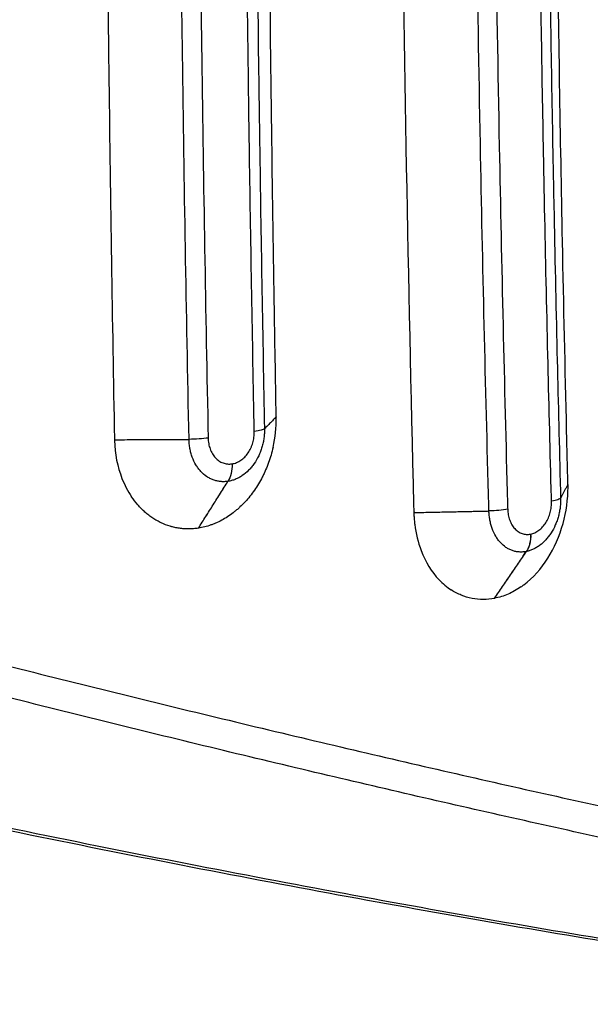
# Model space of a CAD drawing. Units: millimetres. Extents: x -1929 to 1867, y -1867 to 1867.
# Drawn here: x 139 to 307, y -495 to -205 of the extents above; entities that cross this region are included whole.
import ezdxf

# ---------------------------------------------------------------- set-up
doc = ezdxf.new("R2010")
doc.units = ezdxf.units.MM
doc.header["$LTSCALE"] = 20
doc.layers.add('2d', color=230, linetype='Continuous')

msp = doc.modelspace()

# ---------------------------------------------------------------- linework, layer by layer
at = {"layer": '2d'}
for points, degree, knots in [([(299.99, -341.94), (299.86, -336.76), (299.73, -331.58), (299.16, -307.84), (298.75, -289.24), (297.77, -239.6), (297.27, -208.49), (295.96, -106.12), (295.58, -34.58), (295.88, 86.34), (296.27, 135.74), (297.61, 236.42), (298.6, 287.65), (299.9, 338.52), (299.92, 339.66), (299.95, 340.8), (299.98, 341.93)], 3, [-769.811686, -769.811686, -769.811686, -769.811686, -754.169078, -754.169078, -698.156649, -698.156649, -605.015577, -605.015577, -392.373571, -392.373571, -245.317611, -245.317611, -91.538273, -91.538273, -91.538273, -88.095657, -88.095657, -88.095657, -88.095657]), ([(214.21, -322.15), (214, -310.86), (213.8, -299.54), (213.34, -271.43), (213.1, -254.58), (212.36, -198.81), (211.97, -159.77), (211.26, -54.35), (211.17, 12.14), (211.66, 129.87), (212.1, 181.07), (212.77, 232.11), (213.14, 260.24), (213.58, 288.29), (214.12, 318.22), (214.16, 320.18), (214.2, 322.15)], 3, [-793.897499, -793.897499, -793.897499, -793.897499, -759.172083, -759.172083, -707.457702, -707.457702, -588.255888, -588.255888, -386.002956, -386.002956, -229.634005, -229.634005, -229.634005, -143.457436, -143.457436, -137.453986, -137.453986, -137.453986, -137.453986]), ([(292.86, -246.94), (292.4, -222.73), (292.01, -198.47), (291.49, -159.69), (291.32, -145.2), (291.1, -123.44), (291.03, -116.19), (290.91, -101.66), (290.86, -94.39), (290.61, -58.06), (290.51, -29), (290.51, 29.11), (290.6, 58.17), (290.84, 94.48), (290.9, 101.74), (291.02, 116.26), (291.08, 123.52), (291.3, 145.3), (291.47, 159.79), (291.99, 198.55), (292.38, 222.77), (292.85, 246.94)], 3, [0.1012994, 0.1012994, 0.1012994, 0.1012994, 0.1746172, 0.1746172, 0.2182716, 0.2182716, 0.2400987, 0.2400987, 0.2619259, 0.2619259, 0.3492345, 0.3492345, 0.4365431, 0.4365431, 0.4583703, 0.4583703, 0.4801974, 0.4801974, 0.5238517, 0.5238517, 0.5970918, 0.5970918, 0.5970918, 0.5970918]), ([(295.6, 248.99), (295.12, 223.98), (294.71, 198.9), (294.19, 159.33), (294.02, 144.88), (293.81, 123.17), (293.74, 115.93), (293.62, 101.44), (293.57, 94.2), (293.33, 58), (293.24, 29.03), (293.25, -28.92), (293.34, -57.89), (293.58, -94.12), (293.64, -101.37), (293.76, -115.85), (293.83, -123.09), (294.04, -144.79), (294.21, -159.24), (294.73, -198.83), (295.14, -223.94), (295.62, -248.99)], 3, [0.0981321, 0.0981321, 0.0981321, 0.0981321, 0.1738281, 0.1738281, 0.2172851, 0.2172851, 0.2390137, 0.2390137, 0.2607422, 0.2607422, 0.3476562, 0.3476562, 0.4345703, 0.4345703, 0.4562988, 0.4562988, 0.4780273, 0.4780273, 0.5214843, 0.5214843, 0.5972529, 0.5972529, 0.5972529, 0.5972529]), ([(274.24, -241.93), (273.82, -219.91), (273.45, -197.85), (272.94, -161.15), (272.76, -146.55), (272.53, -124.61), (272.46, -117.29), (272.33, -102.65), (272.28, -95.32), (272.02, -58.69), (271.92, -29.39), (271.92, 29.22), (272.03, 58.52), (272.29, 95.15), (272.34, 102.48), (272.47, 117.12), (272.54, 124.44), (272.78, 146.38), (272.95, 160.99), (273.47, 197.74), (273.83, 219.86), (274.26, 241.94)], 3, [0.109107, 0.109107, 0.109107, 0.109107, 0.1756933, 0.1756933, 0.2196166, 0.2196166, 0.2415783, 0.2415783, 0.2635399, 0.2635399, 0.3513866, 0.3513866, 0.4392332, 0.4392332, 0.4611949, 0.4611949, 0.4831565, 0.4831565, 0.5270798, 0.5270798, 0.593778, 0.593778, 0.593778, 0.593778]), ([(279.79, 242.63), (279.36, 220.24), (278.99, 197.81), (278.48, 160.76), (278.3, 146.18), (278.07, 124.27), (278, 116.96), (277.88, 102.34), (277.82, 95.02), (277.56, 58.44), (277.46, 29.18), (277.46, -29.34), (277.56, -58.6), (277.81, -95.18), (277.87, -102.5), (278, -117.12), (278.06, -124.43), (278.29, -146.33), (278.47, -160.91), (278.98, -197.91), (279.35, -220.29), (279.78, -242.62)], 3, [0.1080139, 0.1080139, 0.1080139, 0.1080139, 0.1757941, 0.1757941, 0.2197426, 0.2197426, 0.2417168, 0.2417168, 0.2636911, 0.2636911, 0.3515881, 0.3515881, 0.4394851, 0.4394851, 0.4614594, 0.4614594, 0.4834337, 0.4834337, 0.5273822, 0.5273822, 0.5950614, 0.5950614, 0.5950614, 0.5950614]), ([(206, -220.91), (205.75, -201.87), (205.53, -182.81), (205.07, -136.51), (204.87, -109.24), (204.66, -68.26), (204.61, -54.6), (204.54, -27.28), (204.53, -13.63), (204.52, 27.34), (204.59, 54.64), (204.79, 95.59), (204.87, 109.24), (205.07, 136.53), (205.19, 150.16), (205.51, 182.85), (205.74, 201.89), (205.99, 220.91)], 3, [0.1065491, 0.1065491, 0.1065491, 0.1065491, 0.1640405, 0.1640405, 0.2460608, 0.2460608, 0.2870709, 0.2870709, 0.3280811, 0.3280811, 0.4101013, 0.4101013, 0.4511115, 0.4511115, 0.4921216, 0.4921216, 0.5495599, 0.5495599, 0.5495599, 0.5495599]), ([(209.02, 221.45), (208.76, 202.12), (208.54, 182.75), (208.21, 149.78), (208.1, 136.18), (207.9, 108.96), (207.82, 95.34), (207.62, 54.5), (207.56, 27.27), (207.56, -13.59), (207.58, -27.21), (207.64, -54.46), (207.69, -68.09), (207.9, -108.96), (208.1, -136.16), (208.55, -182.71), (208.77, -202.09), (209.03, -221.45)], 3, [0.1050851, 0.1050851, 0.1050851, 0.1050851, 0.163429, 0.163429, 0.2042863, 0.2042863, 0.2451435, 0.2451435, 0.326858, 0.326858, 0.3677153, 0.3677153, 0.4085725, 0.4085725, 0.4902871, 0.4902871, 0.5486811, 0.5486811, 0.5486811, 0.5486811]), ([(186.64, -215.84), (186.42, -198.89), (186.21, -181.92), (185.89, -151.21), (185.77, -137.48), (185.56, -110), (185.47, -96.26), (185.25, -55.03), (185.18, -27.53), (185.19, 13.72), (185.2, 27.47), (185.28, 54.97), (185.33, 68.73), (185.55, 109.99), (185.76, 137.45), (186.22, 181.88), (186.43, 198.87), (186.66, 215.85)], 3, [0.1138501, 0.1138501, 0.1138501, 0.1138501, 0.1649853, 0.1649853, 0.2062316, 0.2062316, 0.2474779, 0.2474779, 0.3299706, 0.3299706, 0.3712169, 0.3712169, 0.4124632, 0.4124632, 0.4949559, 0.4949559, 0.5461565, 0.5461565, 0.5461565, 0.5461565]), ([(192.3, 216.53), (192.06, 199.26), (191.86, 181.98), (191.4, 137.3), (191.19, 109.87), (190.97, 68.66), (190.92, 54.92), (190.84, 27.44), (190.83, 13.71), (190.83, -27.5), (190.9, -54.96), (191.11, -96.14), (191.2, -109.87), (191.41, -137.32), (191.53, -151.03), (191.85, -182.02), (192.06, -199.28), (192.29, -216.52)], 3, [0.1128638, 0.1128638, 0.1128638, 0.1128638, 0.1649881, 0.1649881, 0.2474821, 0.2474821, 0.2887291, 0.2887291, 0.3299761, 0.3299761, 0.4124701, 0.4124701, 0.4537171, 0.4537171, 0.4949642, 0.4949642, 0.5470332, 0.5470332, 0.5470332, 0.5470332]), ([(250.65, -113.21), (250.75, -125.1), (250.87, -136.99), (251, -148.86), (251.73, -215.63), (252.94, -282.11), (254.6, -348), (254.62, -348.84), (254.64, -349.6), (254.65, -350.28)], 3, [-195.832656, -195.832656, -195.832656, -195.832656, -173.128912, -173.128912, -173.128912, -45.49328, -45.49328, -45.49328, -43.879894, -43.879894, -43.879894, -43.879894]), ([(164.43, -171.81), (164.57, -186.79), (164.74, -201.75), (164.92, -216.7), (165.35, -251.98), (165.88, -287.18), (166.55, -324.73), (166.59, -326.8), (166.62, -328.85)], 3, [-232.920167, -232.920167, -232.920167, -232.920167, -193.213818, -193.213818, -193.213818, -99.503508, -99.503508, -92.860217, -92.860217, -92.860217, -92.860217]), ([(207.76, -326.46), (207.49, -312.97), (207.24, -299.45), (206.77, -272.38), (206.55, -258.82), (206.23, -237.15), (206.11, -229.03), (206, -220.91)], 3, [0, 0, 0, 0, 0.0410101, 0.0410101, 0.0820203, 0.0820203, 0.1065491, 0.1065491, 0.1065491, 0.1065491]), ([(209.05, -223.01), (209.15, -230.22), (209.25, -237.42), (209.55, -258.15), (209.77, -271.67), (210.23, -298.68), (210.48, -312.16), (210.75, -325.62)], 3, [0.5502535, 0.5502535, 0.5502535, 0.5502535, 0.5720016, 0.5720016, 0.6128588, 0.6128588, 0.6537161, 0.6537161, 0.6537161, 0.6537161]), ([(295.06, -343.19), (294.71, -330.13), (294.38, -317.06), (293.74, -289.59), (293.42, -275.2), (293.04, -256.18), (292.95, -251.56), (292.86, -246.94)], 3, [0.00384286, 0.00384286, 0.00384286, 0.00384286, 0.04365431, 0.04365431, 0.08730862, 0.08730862, 0.10129936, 0.10129936, 0.10129936, 0.10129936]), ([(295.62, -248.99), (295.69, -252.68), (295.76, -256.36), (296.12, -274.41), (296.43, -288.76), (297.06, -315.82), (297.37, -328.53), (297.7, -341.22)], 3, [0.59725289, 0.59725289, 0.59725289, 0.59725289, 0.6083984, 0.6083984, 0.65185543, 0.65185543, 0.69049121, 0.69049121, 0.69049121, 0.69049121]), ([(214.21, -322.15), (214.19, -322.17), (210.75, -325.62)], 1, [-1.0039069, -1.0039069, -1, -0.1263804, -0.1263804]), ([(213.26, -331.1), (213.92, -328.2), (214.24, -325.23), (214.21, -322.23), (214.21, -322.19), (214.21, -322.15)], 3, [-83.299449, -83.299449, -83.299449, -83.299449, -47.187228, -47.187228, -46.674984, -46.674984, -46.674984, -46.674984]), ([(210.75, -325.62), (210.75, -325.85), (210.75, -326.08), (210.74, -326.53), (210.73, -326.76), (210.69, -327.45), (210.65, -327.9), (210.52, -328.81), (210.44, -329.27), (210.25, -330.16), (210.14, -330.6), (209.88, -331.48), (209.73, -331.91), (209.41, -332.75), (209.23, -333.17), (208.65, -334.39), (208.21, -335.16), (207.47, -336.23), (207.21, -336.57), (206.66, -337.23), (206.37, -337.55), (205.49, -338.44), (204.87, -338.96), (203.88, -339.63), (203.54, -339.84), (202.85, -340.2), (202.5, -340.37), (201.8, -340.65), (201.45, -340.77), (200.91, -340.92), (200.74, -340.96), (200.37, -341.04), (200.19, -341.07), (200.01, -341.1)], 3, [-0.00000006, -0.00000006, -0.00000006, -0.00000006, 0.000689, 0.000689, 0.00137806, 0.00137806, 0.00275618, 0.00275618, 0.0041343, 0.0041343, 0.00551241, 0.00551241, 0.00689053, 0.00689053, 0.00826865, 0.00826865, 0.01102489, 0.01102489, 0.01240301, 0.01240301, 0.01378112, 0.01378112, 0.01653736, 0.01653736, 0.01791548, 0.01791548, 0.0192936, 0.0192936, 0.02067172, 0.02067172, 0.02136078, 0.02136078, 0.02204983, 0.02204983, 0.02204983, 0.02204983]), ([(201.21, -335.95), (201.66, -335.88), (202.09, -335.76), (202.74, -335.5), (202.95, -335.4), (203.37, -335.17), (203.58, -335.04), (204.18, -334.63), (204.56, -334.31), (205.28, -333.59), (205.62, -333.18), (206.22, -332.3), (206.49, -331.84), (206.84, -331.09), (206.95, -330.83), (207.15, -330.31), (207.23, -330.05), (207.39, -329.51), (207.46, -329.24), (207.58, -328.7), (207.62, -328.42), (207.74, -327.58), (207.77, -327.02), (207.76, -326.46)], 3, [0, 0, 0, 0, 0.00167213, 0.00167213, 0.00250819, 0.00250819, 0.00334426, 0.00334426, 0.00501638, 0.00501638, 0.00668851, 0.00668851, 0.00836064, 0.00836064, 0.00919671, 0.00919671, 0.01003277, 0.01003277, 0.01086883, 0.01086883, 0.0117049, 0.0117049, 0.01337703, 0.01337703, 0.01337703, 0.01337703]), ([(210.75, -325.62), (210.59, -325.78), (210.24, -325.93), (209.22, -326.22), (208.55, -326.35), (207.76, -326.46)], 3, [0, 0, 0, 0, 0.5, 0.5, 1, 1, 1, 1]), ([(166.62, -328.85), (166.87, -328.85), (188.56, -328.74)], 1, [-0.0097248, -0.0097248, 0, 0.8736433, 0.8736433]), ([(166.62, -328.85), (166.63, -328.93), (166.63, -329), (166.75, -333.01), (167.5, -336.79), (169.61, -342.17), (170.55, -343.98), (171.65, -345.61)], 3, [-290.412773, -290.412773, -290.412773, -290.412773, -289.351933, -289.351933, -238.183534, -238.183534, -209.214033, -209.214033, -209.214033, -209.214033]), ([(194.18, -328.36), (193.39, -328.47), (192.48, -328.56), (190.56, -328.69), (189.55, -328.73), (188.56, -328.74)], 3, [0, 0, 0, 0, 0.5, 0.5, 1, 1, 1, 1]), ([(200, -341.1), (199.82, -341.13), (199.63, -341.15), (199.27, -341.19), (199.08, -341.2), (198.53, -341.21), (198.17, -341.2), (197.44, -341.13), (197.08, -341.07), (196.38, -340.91), (196.03, -340.8), (195.35, -340.55), (195.02, -340.41), (194.36, -340.07), (194.04, -339.88), (193.11, -339.24), (192.54, -338.74), (191.74, -337.89), (191.49, -337.58), (191.01, -336.93), (190.79, -336.59), (190.16, -335.54), (189.8, -334.78), (189.36, -333.57), (189.22, -333.15), (188.99, -332.3), (188.9, -331.87), (188.74, -331), (188.68, -330.55), (188.61, -329.88), (188.59, -329.65), (188.57, -329.2), (188.56, -328.97), (188.56, -328.74)], 3, [-0.00000006, -0.00000006, -0.00000006, -0.00000006, 0.00069822, 0.00069822, 0.00139651, 0.00139651, 0.00279308, 0.00279308, 0.00418964, 0.00418964, 0.00558621, 0.00558621, 0.00698278, 0.00698278, 0.00837935, 0.00837935, 0.01117249, 0.01117249, 0.01256905, 0.01256905, 0.01396562, 0.01396562, 0.01675876, 0.01675876, 0.01815533, 0.01815533, 0.0195519, 0.0195519, 0.02094846, 0.02094846, 0.02164675, 0.02164675, 0.02234503, 0.02234503, 0.02234503, 0.02234503]), ([(194.18, -328.36), (194.19, -328.92), (194.25, -329.48), (194.39, -330.28), (194.45, -330.54), (194.59, -331.06), (194.68, -331.32), (194.95, -332.06), (195.17, -332.53), (195.68, -333.39), (195.98, -333.79), (196.63, -334.49), (196.98, -334.8), (197.55, -335.19), (197.75, -335.31), (198.15, -335.52), (198.35, -335.61), (198.77, -335.76), (198.98, -335.83), (199.41, -335.93), (199.63, -335.96), (200.3, -336.03), (200.75, -336.02), (201.2, -335.95)], 3, [0, 0, 0, 0, 0.00169777, 0.00169777, 0.00254665, 0.00254665, 0.00339554, 0.00339554, 0.00509331, 0.00509331, 0.00679108, 0.00679108, 0.00848885, 0.00848885, 0.00933773, 0.00933773, 0.01018662, 0.01018662, 0.0110355, 0.0110355, 0.01188439, 0.01188439, 0.01358216, 0.01358216, 0.01358216, 0.01358216]), ([(213.26, -331.1), (212.91, -332.63), (212.47, -334.13), (211.68, -336.33), (211.25, -337.41), (210.69, -338.63), (210.44, -339.15), (210.27, -339.5), (210.18, -339.67), (209.4, -341.19), (208.63, -342.48), (207.36, -344.32), (206.92, -344.91), (206.01, -346.05), (205.54, -346.6), (204.56, -347.66), (203.81, -348.41), (203.03, -349.12), (202.5, -349.58), (202.23, -349.8), (201.42, -350.45), (200.87, -350.86), (199.75, -351.62), (199.18, -351.97), (198.02, -352.63), (197.13, -353.08), (196.23, -353.47), (195.63, -353.72), (195.32, -353.83), (193.8, -354.37), (192.58, -354.68), (191.33, -354.87)], 3, [0, 0, 0, 0, 0.125, 0.125, 0.1875, 0.21875, 0.234375, 0.234375, 0.25, 0.25, 0.375, 0.375, 0.4375, 0.4375, 0.5, 0.5, 0.5625, 0.59375, 0.59375, 0.625, 0.625, 0.6875, 0.6875, 0.75, 0.75, 0.8125, 0.84375, 0.84375, 0.875, 0.875, 1, 1, 1, 1]), ([(201.2, -335.95), (201.23, -336.94), (201.13, -337.91), (200.72, -339.67), (200.41, -340.46), (200, -341.1)], 3, [0, 0, 0, 0, 0.5, 0.5, 1, 1, 1, 1]), ([(201.21, -335.95), (201.23, -336.94), (201.14, -337.91), (200.73, -339.67), (200.42, -340.46), (200.01, -341.1)], 3, [0, 0, 0, 0, 0.5, 0.5, 1, 1, 1, 1]), ([(201.2, -335.95), (201.2, -335.95), (201.2, -335.95), (201.2, -335.95), (201.2, -335.95), (201.21, -335.95), (201.21, -335.95), (201.21, -335.95), (201.21, -335.95), (201.21, -335.95)], 3, [0, 0, 0, 0, 0.000002519037, 0.000002519037, 0.000002519037, 0.000005038075, 0.000005038075, 0.000005038075, 0.000009597174, 0.000009597174, 0.000009597174, 0.000009597174]), ([(200.01, -341.1), (200.01, -341.1), (200.01, -341.1), (200.01, -341.1), (200.01, -341.1), (200.01, -341.1), (200.01, -341.1), (200.01, -341.1), (200, -341.1), (200, -341.1)], 3, [0, 0, 0, 0, 0.00000251859, 0.00000251859, 0.00000251859, 0.00000503719, 0.00000503719, 0.00000503719, 0.00001007429, 0.00001007429, 0.00001007429, 0.00001007429]), ([(286.16, -372.16), (286.45, -371.95), (286.74, -371.74), (289.7, -369.5), (292.08, -366.86), (296.01, -360.67), (297.52, -357.2), (299.5, -350.02), (300, -346.39), (300, -342.5), (300, -342.3), (299.99, -341.94)], 3, [-181.07389, -181.07389, -181.07389, -181.07389, -176.168858, -176.168858, -131.11135, -131.11135, -87.063683, -87.063683, -45.327517, -45.327517, -41.805111, -41.805111, -41.805111, -41.805111]), ([(299.99, -341.94), (299.95, -342.02), (298.25, -345.19)], 1, [-1.0187949, -1.0187949, -1, -0.3000066, -0.3000066]), ([(191.33, -354.88), (190.86, -354.95), (190.39, -355), (189.45, -355.08), (188.98, -355.1), (188.04, -355.11), (187.35, -355.09), (186.65, -355.03), (186.19, -354.98), (185.96, -354.95), (185.27, -354.85), (184.58, -354.73), (183.79, -354.54), (183.45, -354.45), (183.23, -354.38), (183.11, -354.35), (182.11, -354.05), (181.25, -353.72), (179.97, -353.12), (179.34, -352.79), (178.73, -352.43), (178.32, -352.19), (178.12, -352.06), (177.52, -351.66), (176.93, -351.24), (176.36, -350.79), (175.98, -350.48), (175.79, -350.32), (175.24, -349.83), (174.71, -349.32), (174.19, -348.79), (173.85, -348.42), (173.68, -348.24), (172.85, -347.28), (172.23, -346.47), (171.65, -345.61)], 3, [0, 0, 0, 0, 0.0625, 0.0625, 0.125, 0.125, 0.1875, 0.21875, 0.21875, 0.25, 0.25, 0.3125, 0.34375, 0.359375, 0.359375, 0.375, 0.375, 0.5, 0.5, 0.5625, 0.59375, 0.59375, 0.625, 0.625, 0.6875, 0.71875, 0.71875, 0.75, 0.75, 0.8125, 0.84375, 0.84375, 0.875, 0.875, 1, 1, 1, 1]), ([(297.83, -346.8), (297.83, -346.98), (297.82, -347.15), (297.79, -347.79), (297.75, -348.24), (297.64, -349.16), (297.57, -349.61), (297.4, -350.51), (297.29, -350.95), (297.05, -351.82), (296.92, -352.26), (296.62, -353.11), (296.45, -353.53), (295.91, -354.77), (295.5, -355.54), (294.8, -356.63), (294.56, -356.98), (294.04, -357.66), (293.78, -357.98), (292.95, -358.9), (292.36, -359.44), (291.42, -360.14), (291.1, -360.36), (290.45, -360.75), (290.13, -360.92), (289.46, -361.23), (289.13, -361.36), (288.62, -361.53), (288.45, -361.58), (288.11, -361.67), (287.94, -361.71), (287.76, -361.74)], 3, [0.00083863, 0.00083863, 0.00083863, 0.00083863, 0.00137553, 0.00137553, 0.00275111, 0.00275111, 0.0041267, 0.0041267, 0.00550228, 0.00550228, 0.00687787, 0.00687787, 0.00825345, 0.00825345, 0.01100462, 0.01100462, 0.01238021, 0.01238021, 0.01375579, 0.01375579, 0.01650696, 0.01650696, 0.01788255, 0.01788255, 0.01925813, 0.01925813, 0.02063372, 0.02063372, 0.02132151, 0.02132151, 0.0220093, 0.0220093, 0.0220093, 0.0220093]), ([(295.07, -348.73), (295.07, -348.7), (295.08, -348.67), (295.15, -348.08), (295.18, -347.52), (295.16, -346.97)], 3, [0.011582153, 0.011582153, 0.011582153, 0.011582153, 0.011675294, 0.011675294, 0.013343193, 0.013343193, 0.013343193, 0.013343193]), ([(297.83, -345.97), (297.73, -346.15), (297.45, -346.33), (296.54, -346.67), (295.91, -346.83), (295.16, -346.97)], 3, [0, 0, 0, 0, 0.5, 0.5, 1, 1, 1, 1]), ([(297.83, -345.97), (297.84, -346.2), (297.84, -346.42), (297.83, -346.7), (297.83, -346.75), (297.83, -346.8)], 3, [-0.00000006, -0.00000006, -0.00000006, -0.00000006, 0.0006877325, 0.0006877325, 0.0008386251, 0.0008386251, 0.0008386251, 0.0008386251]), ([(254.65, -350.28), (254.99, -350.28), (263.39, -350.1)], 1, [-1.0133383, -1.0133383, -1, -0.6625154, -0.6625154]), ([(254.65, -350.28), (254.67, -350.61), (254.68, -350.91), (254.72, -351.66), (254.75, -352.04), (254.78, -352.42), (254.82, -352.89), (254.88, -353.36), (254.93, -353.82), (255.28, -356.5), (255.9, -359.06), (258.09, -364.81), (259.88, -367.73), (263.19, -371.22), (264.38, -372.21), (265.65, -373.04)], 3, [-47.900501, -47.900501, -47.900501, -47.900501, -46.769615, -46.769615, -45.585397, -45.585397, -45.585397, -44.124952, -44.124952, -44.124952, -35.700145, -35.700145, -23.801026, -23.801026, -17.867965, -17.867965, -17.867965, -17.867965]), ([(282.26, -349.31), (281.51, -349.45), (280.64, -349.57), (278.76, -349.74), (277.75, -349.8), (276.75, -349.82)], 3, [0, 0, 0, 0, 0.5, 0.5, 1, 1, 1, 1]), ([(277.16, -353.15), (277.11, -352.93), (277.06, -352.72), (276.95, -352.07), (276.88, -351.63), (276.82, -350.96), (276.8, -350.73), (276.77, -350.28), (276.76, -350.05), (276.75, -349.82)], 3, [0.018856509, 0.018856509, 0.018856509, 0.018856509, 0.0195538, 0.0195538, 0.020950504, 0.020950504, 0.021648856, 0.021648856, 0.022347208, 0.022347208, 0.022347208, 0.022347208]), ([(282.26, -349.31), (282.28, -349.87), (282.34, -350.42), (282.48, -351.22), (282.54, -351.48), (282.68, -351.99), (282.76, -352.24), (282.85, -352.48)], 3, [0, 0, 0, 0, 0.001697328, 0.001697328, 0.002545992, 0.002545992, 0.003389476, 0.003389476, 0.003389476, 0.003389476]), ([(289.02, -356.62), (289.45, -356.54), (289.86, -356.4), (290.47, -356.12), (290.67, -356.02), (291.06, -355.78), (291.26, -355.64), (291.83, -355.21), (292.19, -354.88), (292.86, -354.13), (293.18, -353.72), (293.75, -352.83), (294, -352.35), (294.33, -351.6), (294.43, -351.34), (294.61, -350.81), (294.69, -350.55), (294.83, -350.01), (294.9, -349.74), (295, -349.23), (295.04, -348.98), (295.07, -348.73)], 3, [0, 0, 0, 0, 0.0016679, 0.0016679, 0.00250185, 0.00250185, 0.0033358, 0.0033358, 0.0050037, 0.0050037, 0.0066716, 0.0066716, 0.0083395, 0.0083395, 0.00917345, 0.00917345, 0.01000739, 0.01000739, 0.01084134, 0.01084134, 0.01158215, 0.01158215, 0.01158215, 0.01158215]), ([(287.74, -361.75), (287.57, -361.78), (287.39, -361.81), (287.04, -361.86), (286.87, -361.87), (286.35, -361.91), (286, -361.91), (285.31, -361.86), (284.96, -361.82), (284.29, -361.68), (283.96, -361.59), (283.31, -361.36), (282.99, -361.23), (282.37, -360.91), (282.06, -360.73), (281.17, -360.13), (280.62, -359.66), (279.86, -358.83), (279.62, -358.54), (279.16, -357.91), (278.94, -357.58), (278.33, -356.55), (277.98, -355.81), (277.55, -354.61), (277.42, -354.2), (277.26, -353.57), (277.2, -353.36), (277.16, -353.15)], 3, [-0.00000006, -0.00000006, -0.00000006, -0.00000006, 0.00069829, 0.00069829, 0.00139664, 0.00139664, 0.00279335, 0.00279335, 0.00419005, 0.00419005, 0.00558676, 0.00558676, 0.00698346, 0.00698346, 0.00838017, 0.00838017, 0.01117357, 0.01117357, 0.01257028, 0.01257028, 0.01396698, 0.01396698, 0.01676039, 0.01676039, 0.0181571, 0.0181571, 0.01885651, 0.01885651, 0.01885651, 0.01885651]), ([(282.85, -352.48), (282.85, -352.49), (282.85, -352.49), (283.02, -352.98), (283.24, -353.43), (283.73, -354.27), (284.02, -354.66), (284.64, -355.34), (284.98, -355.63), (285.52, -356), (285.71, -356.11), (286.09, -356.3), (286.29, -356.39), (286.69, -356.53), (286.89, -356.58), (287.3, -356.67), (287.51, -356.7), (288.15, -356.74), (288.57, -356.71), (289, -356.63)], 3, [0.00338948, 0.00338948, 0.00338948, 0.00338948, 0.00339466, 0.00339466, 0.00509198, 0.00509198, 0.00678931, 0.00678931, 0.00848664, 0.00848664, 0.0093353, 0.0093353, 0.01018397, 0.01018397, 0.01103263, 0.01103263, 0.0118813, 0.0118813, 0.01357862, 0.01357862, 0.01357862, 0.01357862]), ([(289, -356.63), (289.04, -357.62), (288.94, -358.58), (288.51, -360.33), (288.18, -361.11), (287.74, -361.75)], 3, [0, 0, 0, 0, 0.5, 0.5, 1, 1, 1, 1]), ([(289.02, -356.62), (289.06, -357.61), (288.96, -358.58), (288.53, -360.32), (288.2, -361.11), (287.76, -361.74)], 3, [0, 0, 0, 0, 0.5, 0.5, 1, 1, 1, 1]), ([(289, -356.63), (289.01, -356.63), (289.01, -356.63), (289.01, -356.63), (289.01, -356.63), (289.01, -356.63), (289.01, -356.63), (289.02, -356.63), (289.02, -356.62), (289.02, -356.62)], 3, [0, 0, 0, 0, 0.00000641455, 0.00000641455, 0.00000641455, 0.00001282911, 0.00001282911, 0.00001282911, 0.0000251047, 0.0000251047, 0.0000251047, 0.0000251047]), ([(287.76, -361.74), (287.76, -361.74), (287.76, -361.74), (287.76, -361.74), (287.76, -361.74), (287.76, -361.74), (287.75, -361.74), (287.75, -361.75), (287.75, -361.75), (287.74, -361.75)], 3, [0, 0, 0, 0, 0.00000641331, 0.00000641331, 0.00000641331, 0.00001282662, 0.00001282662, 0.00001282662, 0.00002565298, 0.00002565298, 0.00002565298, 0.00002565298]), ([(39.1, -370.43), (61.88, -376.5), (84.24, -382.34), (128.15, -393.61), (149.7, -399.03), (191.99, -409.44), (212.73, -414.43), (253.43, -424.01), (293.33, -433.16), (331.64, -441.49), (369.15, -449.4), (387.51, -453.14), (423.43, -460.21), (440.98, -463.53), (475.28, -469.75), (492.02, -472.64), (508.34, -475.32)], 3, [0, 0, 0, 0, 0.0827241, 0.0827241, 0.1654483, 0.1654483, 0.2481724, 0.2481724, 0.3308966, 0.4136207, 0.4136207, 0.4963448, 0.4963448, 0.579069, 0.579069, 0.6617931, 0.6617931, 0.6617931, 0.6617931]), ([(278.39, -375.53), (277.28, -375.74), (276.17, -375.86), (273.96, -375.86), (272.86, -375.76), (270.71, -375.34), (269.65, -375.03), (267.6, -374.18), (266.61, -373.66), (265.65, -373.04)], 3, [0, 0, 0, 0, 0.25, 0.25, 0.5, 0.5, 0.75, 0.75, 1, 1, 1, 1]), ([(286.16, -372.16), (285.54, -372.58), (284.92, -372.97), (283.66, -373.68), (283.02, -373.99), (281.07, -374.84), (279.75, -375.26), (278.41, -375.52)], 3, [0, 0, 0, 0, 0.25, 0.25, 0.5, 0.5, 1, 1, 1, 1]), ([(502.06, -483.43), (485.78, -480.74), (469.09, -477.83), (434.87, -471.59), (417.36, -468.25), (381.53, -461.16), (363.22, -457.41), (325.79, -449.48), (287.57, -441.14), (247.77, -431.97), (207.17, -422.38), (186.47, -417.38), (144.28, -406.95), (122.79, -401.53), (78.98, -390.26), (56.68, -384.41), (33.95, -378.34)], 3, [0, 0, 0, 0, 0.0825433, 0.0825433, 0.1650865, 0.1650865, 0.2476298, 0.2476298, 0.3301731, 0.4127163, 0.4127163, 0.4952596, 0.4952596, 0.5778029, 0.5778029, 0.6603462, 0.6603462, 0.6603462, 0.6603462]), ([(436.75, -494.97), (414.89, -492.21), (392.39, -489.12), (341.42, -481.56), (312.66, -476.94), (253.54, -466.76), (223.16, -461.19), (160.94, -449.14), (129.07, -442.65), (91.2, -434.58), (85.82, -433.43), (80.44, -432.26)], 3, [0, 0, 0, 0, 10.003772, 10.003772, 22.076189, 22.076189, 34.145611, 34.145611, 46.214421, 46.214421, 48.201017, 48.201017, 48.201017, 48.201017]), ([(82.83, -431.89), (115.77, -439.02), (147.89, -445.66), (210.53, -458), (241.05, -463.69), (300.5, -474.15), (329.42, -478.92), (385.66, -487.5), (412.97, -491.32), (439.47, -494.66)], 3, [0, 0, 0, 0, 0.1203937, 0.1203937, 0.2407873, 0.2407873, 0.361181, 0.361181, 0.4815746, 0.4815746, 0.4815746, 0.4815746])]:
    msp.add_open_spline(points, degree=degree, knots=knots, dxfattribs=at)
for points, degree in [([(188.56, -328.74), (187.79, -291.22), (187.15, -253.59), (186.64, -215.84)], 3), ([(192.29, -216.52), (192.79, -253.91), (193.43, -291.19), (194.18, -328.36)], 3), ([(209.03, -221.45), (209.04, -221.97), (209.05, -222.49), (209.05, -223.01)], 3), ([(276.71, -348.23), (275.75, -312.91), (274.92, -277.48), (274.24, -241.93)], 3), ([(279.78, -242.62), (280.45, -277.69), (281.26, -312.64), (282.21, -347.48)], 3), ([(191.33, -354.88), (200, -341.1)], 1), ([(191.33, -354.87), (200.01, -341.1)], 1), ([(297.7, -341.22), (297.75, -342.8), (297.79, -344.39), (297.83, -345.97)], 3), ([(295.16, -346.97), (295.13, -345.71), (295.09, -344.45), (295.06, -343.19)], 3), ([(282.21, -347.48), (282.23, -348.09), (282.24, -348.7), (282.26, -349.31)], 3), ([(298.25, -345.19), (297.83, -345.97)], 1), ([(263.39, -350.1), (276.75, -349.82)], 1), ([(276.75, -349.82), (276.74, -349.29), (276.72, -348.76), (276.71, -348.23)], 3), ([(191.33, -354.88), (191.33, -354.88), (191.33, -354.88), (191.33, -354.87)], 3), ([(278.39, -375.53), (287.74, -361.75)], 1), ([(278.41, -375.52), (287.76, -361.74)], 1), ([(278.41, -375.52), (278.4, -375.52), (278.4, -375.52), (278.39, -375.53)], 3)]:
    msp.add_open_spline(points, degree=degree, dxfattribs=at)

doc.saveas('drawing.dxf')
